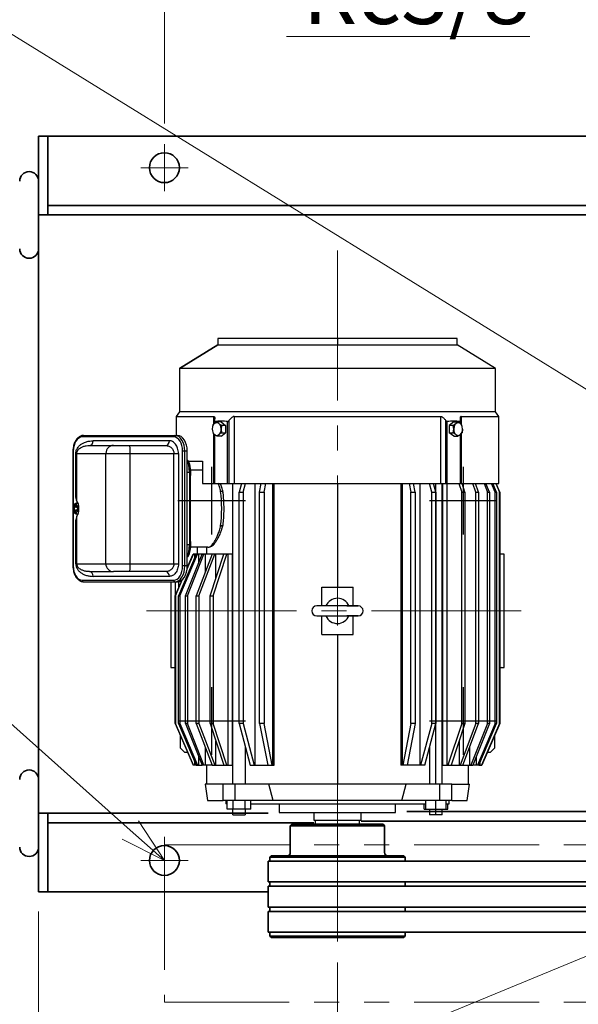
# Model space of a CAD drawing. Units: millimetres. Extents: x 250 to 4459, y 91 to 2870.
# Drawn here: x 881 to 1236, y 1871 to 2496 of the extents above; entities that cross this region are included whole.
import ezdxf

# ---------------------------------------------------------------- set-up
doc = ezdxf.new("R2010")
doc.units = ezdxf.units.MM
doc.header["$LTSCALE"] = 10
doc.linetypes.add('CENTER2', pattern=[28.575, 19.05, -3.175, 3.175, -3.175])
doc.linetypes.add('PHANTOM2', pattern=[31.75, 15.875, -3.175, 3.175, -3.175, 3.175, -3.175])
for name, color, linetype, lineweight in [('CENTER1', 7, 'CENTER2', 18), ('DIMENSION', 7, 'Continuous', 18), ('PHANTOM1', 2, 'PHANTOM2', 18), ('PROFILE2', 4, 'Continuous', 35)]:
    doc.layers.add(name, color=color, linetype=linetype, lineweight=lineweight)
doc.layers.add('NoLayerName_001', color=7, linetype='Continuous')
doc.layers.add('NoLayerName_014', color=7, linetype='Continuous')
doc.styles.add('ULVAC', font='extslim2.shx', dxfattribs={"bigfont": 'extfont2.shx'})
doc.dimstyles.new('ULVAC$0', dxfattribs={"dimtxt": 4, "dimasz": 2.9, "dimexe": 1.2, "dimexo": 1.27, "dimgap": 1, "dimtad": 1, "dimzin": 9, "dimdsep": 46, "dimtxsty": 'ULVAC', "dimblk": 'OPEN30', "dimcen": 0, "dimazin": 0, "dimtfac": 0.75, "dimtmove": 0, "dimatfit": 3, "dimldrblk": 'OPEN30', "dimfxl": 1, "dimtolj": 1, "dimlwd": -1, "dimlwe": -1, "dimarcsym": 0})

# ---------------------------------------------------------------- blocks, each defined once
blk = doc.blocks.new('_Open30')
at = {"color": 0, "linetype": 'ByBlock', "lineweight": -2}
for p, q in [((-1, 0.268), (0, 0)), ((0, 0), (-1, -0.268)), ((0, 0), (-1, 0))]:
    blk.add_line(p, q, dxfattribs=at)
blk = doc.blocks.new('*D31')
at = {"layer": 'Defpoints', "color": 0, "ltscale": 0.5}
for p in [(1082.96, 1910.12), (1482.96, 1857.06), (1482.96, 1771.9)]:
    blk.add_point(p, dxfattribs=at)
at = {"layer": 'DIMENSION', "color": 0, "ltscale": 0.5}
for p, q in [((1082.96, 1897.42), (1082.96, 1759.9)), ((1482.96, 1844.36), (1482.96, 1759.9)), ((1111.96, 1771.9), (1453.96, 1771.9))]:
    blk.add_line(p, q, dxfattribs=at)
at = {"layer": 'DIMENSION', "color": 0, "ltscale": 0.5, "xscale": 29, "yscale": 29, "zscale": 29, "rotation": 180}
blk.add_blockref('_Open30', (1082.96, 1771.9), dxfattribs=at)
at = {"layer": 'DIMENSION', "color": 0, "ltscale": 0.5, "xscale": 29, "yscale": 29, "zscale": 29}
blk.add_blockref('_Open30', (1482.96, 1771.9), dxfattribs=at)
at = {"layer": 'DIMENSION', "color": 0, "ltscale": 0.5, "insert": (1282.96, 1801.9), "char_height": 40, "attachment_point": 5, "style": 'ULVAC'}
blk.add_mtext('\\A1;400☆', dxfattribs=at)
blk = doc.blocks.new('*D42')
at = {"layer": 'Defpoints', "color": 0, "ltscale": 0.5}
for p in [(1672.96, 2660.01), (972.96, 2417.54), (1672.96, 2414.65)]:
    blk.add_point(p, dxfattribs=at)
at = {"layer": 'DIMENSION', "color": 0, "ltscale": 0.5}
for p, q in [((972.96, 2430.24), (972.96, 2672.01)), ((1672.96, 2427.35), (1672.96, 2672.01)), ((1001.96, 2660.01), (1643.96, 2660.01))]:
    blk.add_line(p, q, dxfattribs=at)
at = {"layer": 'DIMENSION', "color": 0, "ltscale": 0.5, "xscale": 29, "yscale": 29, "zscale": 29, "rotation": 180}
blk.add_blockref('_Open30', (972.96, 2660.01), dxfattribs=at)
at = {"layer": 'DIMENSION', "color": 0, "ltscale": 0.5, "xscale": 29, "yscale": 29, "zscale": 29}
blk.add_blockref('_Open30', (1672.96, 2660.01), dxfattribs=at)
at = {"layer": 'DIMENSION', "color": 0, "ltscale": 0.5, "insert": (1322.96, 2690.01), "char_height": 40, "attachment_point": 5, "style": 'ULVAC'}
blk.add_mtext('\\A1;700(基礎ﾎﾞﾙﾄ穴)', dxfattribs=at)
blk = doc.blocks.new('*S127')
at = {"layer": 'DIMENSION', "ltscale": 0.5}
blk.add_line((822.5, 2096.24), (951.3, 1981.54), dxfattribs=at)
at = {"layer": 'DIMENSION', "linetype": 'Continuous', "ltscale": 0.5}
for p, q in [((972.96, 1962.26), (956.47, 1987.35)), ((951.3, 1981.54), (972.96, 1962.26)), ((946.13, 1975.74), (972.96, 1962.26))]:
    blk.add_line(p, q, dxfattribs=at)
blk = doc.blocks.new('*S128')
at = {"layer": 'DIMENSION', "ltscale": 0.5}
blk.add_line((819.58, 2521.73), (1263.28, 2247.77), dxfattribs=at)
blk = doc.blocks.new('*S129')
at = {"layer": 'DIMENSION', "ltscale": 0.5}
blk.add_line((1205.32, 2485.49), (1050.66, 2485.49), dxfattribs=at)
at = {"layer": 'DIMENSION', "color": 7, "insert": (1205.32, 2600.16), "char_height": 40, "attachment_point": 3, "style": 'ULVAC'}
blk.add_mtext('ドレンバルブ\\PRc3/8', dxfattribs=at)
blk = doc.blocks.new('*S130')
at = {"layer": 'DIMENSION', "ltscale": 0.5}
blk.add_line((828.05, 1731.21), (1436.73, 1982.2), dxfattribs=at)
blk = doc.blocks.new('*D24')
at = {"layer": 'Defpoints', "color": 0, "ltscale": 0.5}
for p in [(892.96, 1942.54), (1752.96, 1942.54), (1752.96, 1685.52)]:
    blk.add_point(p, dxfattribs=at)
at = {"layer": 'DIMENSION', "color": 0, "ltscale": 0.5}
for p, q in [((892.96, 1929.84), (892.96, 1673.52)), ((1752.96, 1929.84), (1752.96, 1673.52)), ((921.96, 1685.52), (1723.96, 1685.52))]:
    blk.add_line(p, q, dxfattribs=at)
at = {"layer": 'DIMENSION', "color": 0, "ltscale": 0.5, "xscale": 29, "yscale": 29, "zscale": 29, "rotation": 180}
blk.add_blockref('_Open30', (892.96, 1685.52), dxfattribs=at)
at = {"layer": 'DIMENSION', "color": 0, "ltscale": 0.5, "xscale": 29, "yscale": 29, "zscale": 29}
blk.add_blockref('_Open30', (1752.96, 1685.52), dxfattribs=at)
at = {"layer": 'DIMENSION', "color": 0, "ltscale": 0.5, "insert": (1322.96, 1715.52), "char_height": 40, "attachment_point": 5, "style": 'ULVAC'}
blk.add_mtext('\\A1;(860)', dxfattribs=at)

msp = doc.modelspace()

# ---------------------------------------------------------------- linework, layer by layer
at = {"layer": 'CENTER1', "ltscale": 0.5}
for p, q in [((972.96, 2417.258), (972.96, 2387.258)), ((957.96, 2402.258), (987.96, 2402.258)), ((1082.96, 2349.675), (1082.96, 1920.839)), ((961.669, 2120.759), (1204.251, 2120.759)), ((1082.96, 1987.824), (1082.96, 1911.118)), ((1082.96, 1910.893), (1082.96, 1987.749)), ((972.96, 1977.258), (972.96, 1947.258)), ((957.96, 1962.258), (987.96, 1962.258))]:
    msp.add_line(p, q, dxfattribs=at)
at = {"layer": 'NoLayerName_001', "color": 6, "ltscale": 0.5}
for p, q in [((982.46, 2274.759), (1006.96, 2289.759)), ((1006.958, 2289.758), (982.46, 2274.759)), ((1006.96, 2293.759), (1006.96, 2289.759)), ((1158.96, 2293.759), (1006.96, 2293.759)), ((1006.96, 2289.759), (1158.96, 2289.759)), ((1082.96, 2293.759), (1082.96, 2289.759)), ((1158.96, 2289.759), (1158.96, 2293.759)), ((1183.46, 2274.759), (1158.96, 2289.759)), ((982.46, 2274.759), (982.46, 2247.259)), ((1183.46, 2274.759), (982.46, 2274.759)), ((1183.46, 2247.259), (1183.46, 2274.759)), ((982.46, 2247.259), (980.46, 2244.259)), ((1183.46, 2247.259), (982.46, 2247.259)), ((1185.46, 2244.259), (1183.46, 2247.259)), ((980.46, 2244.259), (1004.284, 2244.259)), ((980.46, 2244.259), (980.46, 2232.209)), ((1004.284, 2239.187), (1004.284, 2244.259)), ((1004.696, 2241.408), (1004.696, 2239.596)), ((1004.982, 2243.169), (1004.767, 2241.845)), ((1004.989, 2239.838), (1004.989, 2241.02)), ((1009.067, 2240.879), (1006.493, 2240.879)), ((1009.067, 2240.879), (1011.896, 2238.571)), ((1013.146, 2201.759), (1013.146, 2241.02)), ((1014.224, 2201.759), (1014.224, 2241.845)), ((1017.261, 2244.259), (1017.261, 2201.759)), ((1017.261, 2244.259), (1148.659, 2244.259)), ((1148.659, 2201.759), (1148.659, 2244.259)), ((1151.696, 2241.845), (1151.696, 2201.759)), ((1152.774, 2201.759), (1152.774, 2241.02)), ((1156.853, 2240.879), (1154.024, 2238.571)), ((1156.853, 2240.879), (1159.427, 2240.879)), ((1160.931, 2241.02), (1160.931, 2239.838)), ((1161.224, 2241.406), (1161.153, 2241.845)), ((1161.224, 2239.596), (1161.224, 2241.411)), ((1161.636, 2244.259), (1185.46, 2244.259)), ((1161.636, 2244.259), (1161.636, 2239.187)), ((1185.46, 2201.759), (1185.46, 2244.259)), ((1004.284, 2201.759), (1004.284, 2233.331)), ((1004.696, 2232.922), (1004.696, 2201.759)), ((1004.989, 2201.759), (1004.989, 2232.68)), ((1009.322, 2238.571), (1009.067, 2236.259)), ((1009.067, 2236.259), (1009.322, 2233.947)), ((1009.067, 2231.639), (1011.896, 2233.947)), ((1011.896, 2238.571), (1009.322, 2238.571)), ((1009.322, 2233.947), (1011.896, 2233.947)), ((1011.896, 2238.571), (1011.896, 2233.947)), ((1154.024, 2238.571), (1154.024, 2233.947)), ((1156.598, 2238.571), (1154.024, 2238.571)), ((1156.853, 2231.639), (1154.024, 2233.947)), ((1154.024, 2233.947), (1156.598, 2233.947)), ((1156.853, 2236.259), (1156.598, 2238.571)), ((1156.598, 2233.947), (1156.853, 2236.259)), ((1160.931, 2232.68), (1160.931, 2201.759)), ((1161.224, 2201.759), (1161.224, 2232.922)), ((1161.636, 2233.331), (1161.636, 2201.759)), ((1162.51, 2236.259), (1162.255, 2233.947)), ((978.87, 2231.209), (920.721, 2231.209)), ((921.498, 2232.209), (981.202, 2232.209)), ((976.101, 2228.809), (927.658, 2228.809)), ((1009.067, 2231.639), (1006.493, 2231.639)), ((1156.853, 2231.639), (1159.427, 2231.639)), ((915.057, 2222.209), (914.834, 2222.209)), ((914.834, 2222.209), (914.834, 2186.455)), ((915.057, 2222.209), (915.057, 2187.3)), ((916.684, 2193.177), (916.684, 2220.809)), ((916.684, 2220.809), (981.876, 2220.809)), ((917.298, 2190.552), (917.298, 2220.809)), ((925.28, 2225.809), (973.769, 2225.809)), ((935.741, 2150.709), (935.741, 2220.809)), ((951.246, 2150.709), (951.246, 2220.809)), ((979.019, 2150.709), (979.019, 2220.809)), ((981.876, 2220.809), (981.876, 2150.709)), ((984.534, 2149.309), (984.534, 2222.209)), ((987.495, 2222.209), (984.534, 2222.209)), ((985.941, 2149.309), (985.941, 2222.209)), ((987.495, 2149.309), (987.495, 2222.209)), ((988.214, 2215.759), (997.183, 2215.759)), ((997.183, 2215.759), (997.183, 2201.759)), ((989.568, 2208.759), (987.495, 2208.759)), ((988.827, 2208.759), (988.827, 2162.759)), ((989.568, 2162.759), (989.568, 2208.759)), ((989.568, 2208.74), (989.846, 2208.74)), ((989.723, 2210.359), (997.183, 2210.359)), ((997.183, 2201.759), (1185.46, 2201.759)), ((1016.381, 2010.759), (1016.381, 2201.759)), ((1021.907, 2201.759), (1020.453, 2196.259)), ((1023.057, 2196.259), (1024.511, 2201.759)), ((1030.572, 2022.759), (1030.572, 2201.759)), ((1033.488, 2196.259), (1034.553, 2201.759)), ((1036.304, 2196.259), (1037.369, 2201.759)), ((1041.86, 2022.759), (1041.86, 2201.759)), ((1042.721, 2022.759), (1042.721, 2201.759)), ((1082.96, 2201.759), (1082.96, 2135.759)), ((1123.199, 2201.759), (1123.199, 2022.759)), ((1124.06, 2201.759), (1124.06, 2022.759)), ((1128.551, 2201.759), (1129.616, 2196.259)), ((1132.432, 2196.259), (1131.367, 2201.759)), ((1135.348, 2201.759), (1135.348, 2022.759)), ((1142.863, 2196.259), (1141.409, 2201.759)), ((1145.467, 2196.259), (1144.013, 2201.759)), ((1145.539, 2010.759), (1145.539, 2201.759)), ((1149.539, 2010.759), (1149.539, 2201.759)), ((1149.632, 2201.759), (1149.632, 2022.759)), ((1152.503, 2201.759), (1152.503, 2022.759)), ((1160.156, 2201.759), (1161.972, 2196.259)), ((1163.969, 2196.259), (1162.153, 2201.759)), ((1171.024, 2196.259), (1168.945, 2201.759)), ((1172.693, 2196.259), (1170.614, 2201.759)), ((1176.184, 2201.759), (1178.382, 2196.259)), ((1179.534, 2196.259), (1177.336, 2201.759)), ((1183.233, 2196.259), (1180.897, 2201.759)), ((1184.003, 2196.259), (1181.667, 2201.759)), ((1183.583, 2201.759), (1185.96, 2196.259)), ((1186.16, 2196.259), (1183.783, 2201.759)), ((1186.16, 2196.259), (1183.783, 2201.759)), ((1020.453, 2049.259), (1020.453, 2196.259)), ((1020.453, 2196.259), (1023.057, 2196.259)), ((1023.057, 2196.259), (1023.057, 2049.259)), ((1033.488, 2049.259), (1033.488, 2196.259)), ((1033.488, 2196.259), (1036.304, 2196.259)), ((1036.304, 2196.259), (1036.304, 2049.259)), ((1129.616, 2049.259), (1129.616, 2196.259)), ((1129.616, 2196.259), (1132.432, 2196.259)), ((1132.432, 2196.259), (1132.432, 2049.259)), ((1142.863, 2196.259), (1145.467, 2196.259)), ((1142.863, 2049.259), (1142.863, 2196.259)), ((1145.467, 2196.259), (1145.467, 2049.259)), ((1161.972, 2196.259), (1163.969, 2196.259)), ((1161.972, 2049.259), (1161.972, 2196.259)), ((1163.969, 2196.259), (1163.969, 2049.259)), ((1171.024, 2196.259), (1172.693, 2196.259)), ((1171.024, 2049.259), (1171.024, 2196.259)), ((1172.693, 2196.259), (1172.693, 2049.259)), ((1178.382, 2049.259), (1178.382, 2196.259)), ((1178.382, 2196.259), (1179.534, 2196.259)), ((1179.534, 2196.259), (1179.534, 2049.259)), ((1183.233, 2049.259), (1183.233, 2196.259)), ((1183.233, 2196.259), (1184.003, 2196.259)), ((1184.003, 2196.259), (1184.003, 2049.259)), ((1185.96, 2049.259), (1185.96, 2196.259)), ((1185.96, 2196.259), (1186.16, 2196.259)), ((1186.16, 2196.259), (1186.16, 2049.259)), ((1186.16, 2049.259), (1186.16, 2196.259)), ((916.646, 2188.045), (916.646, 2189.014)), ((916.698, 2193.177), (916.684, 2193.177)), ((917.936, 2189.243), (917.273, 2189.195)), ((914.884, 2185.759), (914.782, 2185.759)), ((914.834, 2185.142), (914.834, 2149.309)), ((915.057, 2184.252), (915.057, 2149.309)), ((915.639, 2186.259), (915.066, 2186.259)), ((915.639, 2185.259), (915.066, 2185.259)), ((915.639, 2186.259), (915.639, 2185.259)), ((916.109, 2188.045), (915.953, 2187.502)), ((916.582, 2187.502), (915.953, 2187.502)), ((915.953, 2184.016), (916.109, 2183.474)), ((916.582, 2184.016), (915.953, 2184.016)), ((916.109, 2188.045), (916.646, 2188.045)), ((916.109, 2183.474), (916.646, 2183.474)), ((916.646, 2182.504), (916.646, 2183.474)), ((916.71, 2187.502), (916.738, 2188.045)), ((916.738, 2183.474), (916.71, 2184.016)), ((918.391, 2185.759), (918.034, 2185.759)), ((916.684, 2178.341), (916.698, 2178.341)), ((916.684, 2150.709), (916.684, 2178.341)), ((917.273, 2182.323), (917.936, 2182.275)), ((917.298, 2150.709), (917.298, 2180.966)), ((989.568, 2162.759), (987.495, 2162.759)), ((1000.663, 2161.159), (989.723, 2161.159)), ((994.097, 2156.759), (994.097, 2161.159)), ((999.76, 2161.159), (999.76, 2156.759)), ((993.172, 2156.759), (981.917, 2130.259)), ((982.687, 2130.259), (993.942, 2156.759)), ((986.386, 2130.259), (996.978, 2156.759)), ((987.383, 2147.435), (991.413, 2156.759)), ((987.444, 2148.037), (991.213, 2156.759)), ((987.537, 2130.259), (998.129, 2156.759)), ((993.172, 2156.759), (991.213, 2156.759)), ((992.355, 2154.836), (992.355, 2156.759)), ((1003.242, 2156.759), (993.172, 2156.759)), ((1003.242, 2156.759), (993.227, 2130.259)), ((994.763, 2151.218), (994.763, 2156.759)), ((994.896, 2130.259), (1004.911, 2156.759)), ((999, 2145.535), (999, 2156.759)), ((1001.951, 2130.259), (1010.701, 2156.759)), ((1016.288, 2156.759), (1003.242, 2156.759)), ((1003.948, 2130.259), (1012.697, 2156.759)), ((1005.641, 2141.434), (1005.641, 2156.759)), ((1013.417, 2022.759), (1013.417, 2156.759)), ((1016.288, 2022.759), (1016.288, 2156.759)), ((1186.96, 2156.759), (1186.16, 2156.84)), ((1188.96, 2156.759), (1186.16, 2156.759)), ((1188.96, 2084.759), (1188.96, 2156.759)), ((915.057, 2149.309), (914.834, 2149.309)), ((916.684, 2150.709), (981.876, 2150.709)), ((925.327, 2145.709), (940.497, 2145.709)), ((973.769, 2145.709), (940.496, 2145.709)), ((987.495, 2149.309), (984.534, 2149.309)), ((920.721, 2140.309), (978.87, 2140.309)), ((921.498, 2139.309), (981.202, 2139.309)), ((976.101, 2142.709), (927.658, 2142.709)), ((976.96, 2139.309), (976.96, 2084.759)), ((979.76, 2130.259), (984.19, 2140.508)), ((979.96, 2130.259), (984.522, 2140.814)), ((980.064, 2130.963), (980.064, 2139.309)), ((981.917, 2139.374), (981.917, 2135.25)), ((1072.96, 2135.759), (1092.96, 2135.759)), ((1072.96, 2123.909), (1072.96, 2135.759)), ((1092.96, 2123.909), (1092.96, 2135.759)), ((979.76, 2049.259), (979.76, 2130.259)), ((979.76, 2130.259), (979.96, 2130.259)), ((979.96, 2130.259), (979.96, 2049.259)), ((981.917, 2130.259), (982.687, 2130.259)), ((981.917, 2049.259), (981.917, 2130.259)), ((982.687, 2130.259), (982.687, 2049.259)), ((986.386, 2049.259), (986.386, 2130.259)), ((986.386, 2130.259), (987.537, 2130.259)), ((987.537, 2130.259), (987.537, 2049.259)), ((993.227, 2130.259), (994.896, 2130.259)), ((993.227, 2049.259), (993.227, 2130.259)), ((994.896, 2130.259), (994.896, 2049.259)), ((1001.951, 2130.259), (1003.948, 2130.259)), ((1001.951, 2049.259), (1001.951, 2130.259)), ((1003.948, 2130.259), (1003.948, 2049.259)), ((1082.96, 2123.909), (1069.81, 2123.909)), ((1069.81, 2117.609), (1082.96, 2117.609)), ((1072.96, 2105.759), (1072.96, 2117.609)), ((1092.96, 2105.759), (1092.96, 2117.609)), ((1072.96, 2105.759), (1092.96, 2105.759)), ((1082.96, 2105.759), (1082.96, 2010.759)), ((976.96, 2084.759), (979.76, 2084.759)), ((978.96, 2084.759), (979.76, 2084.678)), ((1186.96, 2084.759), (1186.159, 2084.678)), ((1186.16, 2084.759), (1188.96, 2084.759)), ((979.76, 2049.259), (991.213, 2022.759)), ((979.96, 2049.259), (979.76, 2049.259)), ((991.413, 2022.759), (979.96, 2049.259)), ((982.687, 2049.259), (981.917, 2049.259)), ((981.917, 2049.259), (993.172, 2022.759)), ((982.687, 2049.259), (993.942, 2022.759)), ((987.537, 2049.259), (986.386, 2049.259)), ((986.386, 2049.259), (996.978, 2022.759)), ((998.129, 2022.759), (987.537, 2049.259)), ((994.896, 2049.259), (993.227, 2049.259)), ((993.227, 2049.259), (1003.242, 2022.759)), ((994.896, 2049.259), (1004.911, 2022.759)), ((1001.951, 2049.259), (1010.701, 2022.759)), ((1003.948, 2049.259), (1001.951, 2049.259)), ((1012.697, 2022.759), (1003.948, 2049.259)), ((1020.453, 2049.259), (1027.458, 2022.759)), ((1023.057, 2049.259), (1020.453, 2049.259)), ((1023.057, 2049.259), (1030.062, 2022.759)), ((1036.304, 2049.259), (1033.488, 2049.259)), ((1033.488, 2049.259), (1038.622, 2022.759)), ((1041.438, 2022.759), (1036.304, 2049.259)), ((1129.616, 2049.259), (1124.482, 2022.759)), ((1132.432, 2049.259), (1127.298, 2022.759)), ((1132.432, 2049.259), (1129.616, 2049.259)), ((1142.863, 2049.259), (1135.858, 2022.759)), ((1138.462, 2022.759), (1145.467, 2049.259)), ((1145.467, 2049.259), (1142.863, 2049.259)), ((1161.972, 2049.259), (1153.222, 2022.759)), ((1163.969, 2049.259), (1155.219, 2022.759)), ((1171.024, 2049.259), (1161.009, 2022.759)), ((1163.969, 2049.259), (1161.972, 2049.259)), ((1162.678, 2022.759), (1172.693, 2049.259)), ((1178.382, 2049.259), (1167.791, 2022.759)), ((1179.534, 2049.259), (1168.942, 2022.759)), ((1172.693, 2049.259), (1171.024, 2049.259)), ((1183.233, 2049.259), (1171.978, 2022.759)), ((1172.748, 2022.759), (1184.003, 2049.259)), ((1185.96, 2049.259), (1174.506, 2022.759)), ((1186.16, 2049.259), (1174.707, 2022.759)), ((1186.16, 2049.259), (1174.707, 2022.759)), ((1179.534, 2049.259), (1178.382, 2049.259)), ((1184.003, 2049.259), (1183.233, 2049.259)), ((1186.16, 2049.259), (1185.96, 2049.259)), ((982.96, 2041.855), (982.96, 2033.759)), ((1182.96, 2033.759), (1182.96, 2041.855)), ((985.96, 2030.759), (982.96, 2033.759)), ((999, 2022.759), (999, 2033.983)), ((1005.641, 2022.759), (1005.641, 2038.084)), ((1024.381, 2034.398), (1024.381, 2010.759)), ((1141.539, 2034.398), (1141.539, 2010.759)), ((1160.279, 2038.084), (1160.279, 2022.759)), ((1166.92, 2033.983), (1166.92, 2022.759)), ((1182.96, 2033.759), (1179.96, 2030.759)), ((987.756, 2030.759), (985.96, 2030.759)), ((994.763, 2022.759), (994.763, 2028.301)), ((1171.157, 2028.301), (1171.157, 2022.759)), ((1179.96, 2030.759), (1178.164, 2030.759)), ((993.172, 2022.759), (991.213, 2022.759)), ((992.355, 2022.759), (992.355, 2024.682)), ((993.172, 2022.759), (996.977, 2022.759)), ((1003.242, 2022.759), (996.978, 2022.759)), ((999.76, 2022.759), (999.76, 2010.759)), ((1003.242, 2022.759), (1016.288, 2022.759)), ((1027.458, 2022.759), (1042.721, 2022.759)), ((1138.462, 2022.759), (1123.199, 2022.759)), ((1149.632, 2022.759), (1168.942, 2022.759)), ((1166.16, 2010.759), (1166.16, 2022.759)), ((1172.748, 2022.759), (1168.942, 2022.759)), ((1172.748, 2022.759), (1174.707, 2022.759)), ((1173.565, 2024.682), (1173.565, 2022.759)), ((998.96, 2010.759), (1000.46, 2000.259)), ((1010.296, 2010.759), (998.96, 2010.759)), ((1010.298, 2000.259), (1010.298, 2010.759)), ((1155.624, 2010.759), (1010.298, 2010.759)), ((1017.95, 2000.259), (1017.95, 2010.759)), ((1042.089, 2000.259), (1039.328, 2010.759)), ((1123.84, 2000.259), (1126.6, 2010.759)), ((1147.971, 2000.259), (1147.971, 2010.759)), ((1155.622, 2010.759), (1166.96, 2010.759)), ((1155.624, 2000.259), (1155.624, 2010.759)), ((1165.46, 2000.259), (1166.96, 2010.759)), ((1000.46, 2000.259), (1010.296, 2000.259)), ((1155.624, 2000.259), (1010.298, 2000.259)), ((1011.96, 2000.259), (1011.96, 1998.259)), ((1012.881, 1998.259), (1011.96, 1998.259)), ((1012.881, 1994.759), (1012.881, 2000.259)), ((1016.634, 1994.759), (1016.634, 2000.259)), ((1024.128, 2000.259), (1024.128, 1994.759)), ((1027.881, 1994.759), (1027.881, 2000.259)), ((1027.881, 1998.259), (1139.039, 1998.259)), ((1045.96, 1998.259), (1045.96, 1992.759)), ((1119.96, 1992.759), (1119.96, 1998.259)), ((1138.039, 1994.759), (1138.039, 1998.259)), ((1139.039, 1994.759), (1139.039, 2000.259)), ((1145.539, 1991.259), (1145.539, 2000.259)), ((1152.039, 1994.759), (1152.039, 2000.259)), ((1152.039, 1998.259), (1153.96, 1998.259)), ((1153.039, 1994.759), (1153.039, 1998.259)), ((1153.96, 1998.259), (1153.96, 2000.259)), ((1155.622, 2000.259), (1165.46, 2000.259)), ((1027.881, 1994.759), (1012.881, 1994.759)), ((1016.381, 1991.259), (1016.381, 1994.759)), ((1016.381, 1991.259), (1024.381, 1991.259)), ((1024.381, 1994.759), (1024.381, 1991.259)), ((1045.96, 1992.759), (1119.96, 1992.759)), ((1067.96, 1992.759), (1067.96, 1987.759)), ((1097.96, 1987.759), (1097.96, 1992.759)), ((1138.039, 1994.759), (1153.039, 1994.759)), ((1141.539, 1994.759), (1141.539, 1991.259)), ((1149.539, 1991.259), (1141.539, 1991.259)), ((1149.539, 1991.259), (1149.539, 1994.759)), ((1067.96, 1987.759), (1097.96, 1987.759)), ((1068.96, 1987.759), (1068.96, 1987.746)), ((1068.96, 1985.258), (1068.96, 1987.759)), ((1096.96, 1985.258), (1096.96, 1987.759))]:
    msp.add_line(p, q, dxfattribs=at)
for centre, radius, start, end in [((1008.259, 2195.809), 2, 7.306259, 13.954563), ((1008.259, 2175.709), 2, 346.181362, 352.672403), ((1082.96, 2120.759), 8, 22.034224, 156.811962), ((1069.81, 2120.759), 3.15, 90, 270), ((1096.11, 2120.759), 3.15, 270, 90), ((1082.96, 2120.759), 8, 203.188038, 337.965776)]:
    msp.add_arc(centre, radius, start, end, dxfattribs=at)
for centre, major_axis, ratio, start_param, end_param in [((1006.239, 2236.259), (0, 4), 0.7071068, 4.712389, 7.8539816), ((1159.681, 2236.259), (0, 4), 0.7071068, 4.712389, 7.8539816), ((1006.239, 2236.259), (0, 4), 0.7071068, 1.5707963, 4.712389), ((1159.681, 2236.259), (0, 4), 0.7071068, 1.5707963, 4.712389), ((920.721, 2222.209), (0, 9), 0.6293204, 0, 1.5707963), ((921.498, 2231.209), (0, 1), 0.777146, 0, 1.5707963), ((925.327, 2228.809), (0, 3), 0.777146, 3.1415927, 4.712389), ((973.769, 2228.809), (0, 3), 0.777146, 3.1415927, 4.712389), ((979.647, 2231.209), (0, 1), 0.777146, 0, 1.5707963), ((978.87, 2222.209), (0, 9), 0.6293204, 4.712389, 6.2831853), ((979.647, 2222.209), (0, 10), 0.6293204, 4.712389, 6.2831853), ((981.202, 2222.209), (0, 10), 0.6293204, 4.712389, 6.2831853), ((940.496, 2220.809), (0, 5), 0.9510395, 0, 1.5707963), ((950.833, 2220.809), (0, 5), 0.0826212, 4.712389, 6.2831853), ((986.756, 2208.759), (0, 8), 0.258819, 4.712389, 5.9183527), ((989.069, 2208.74), (0, 3), 0.258819, 4.712389, 5.7729144), ((989.069, 2208.74), (0, 3), 0.258819, 3.8386145, 4.712389), ((1008.259, 2195.809), (1.941, 0.482), 0.3982854, 0, 1.2321374), ((1003.02, 2185.759), (0, 24.6), 0.258819, 4.2515668, 5.1732144), ((1008.259, 2195.809), (1.984, 0.254), 0.4287714, 6.2829206, 7.5634092), ((1008.259, 2195.809), (1.941, 0.482), 0.3982854, 6.2596303, 6.2831853), ((916.96, 2185.755), (0, 3.297), 0.6293204, 6.1309393, 6.4354313), ((917.372, 2185.759), (0, 3.439), 0.6293204, 5.9765326, 6.3326208), ((916.459, 2185.759), (0, 2.503), 0.6293204, 0.2011062, 1.5707963), ((916.459, 2185.759), (0, 2.503), 0.6293204, 1.5707963, 2.9404865), ((921.856, 2185.759), (0, 8.752), 0.777146, 1.5136332, 1.6279601), ((915.408, 2188.225), (0, 2), 0.6293204, 3.3257266, 4.3425367), ((915.408, 2183.293), (0, 2), 0.6293204, 5.0822412, 6.0990514), ((922.863, 2185.759), (0, 8.986), 0.777146, 1.2943516, 1.3136396), ((922.863, 2185.759), (0, 8.986), 0.777146, 1.8279532, 1.8472411), ((916.96, 2185.763), (0, 3.297), 0.6293204, 2.9893467, 3.2938386), ((923.492, 2185.759), (0, 8.986), 0.777146, 1.2943516, 1.3136394), ((923.492, 2185.759), (0, 8.986), 0.777146, 1.8279532, 1.8472411), ((916.459, 2185.759), (0, 2.503), 0.6293204, 4.712389, 6.0820791), ((916.459, 2185.759), (0, 2.503), 0.6293204, 3.3426988, 4.712389), ((917.372, 2185.759), (0, 3.439), 0.6293204, 3.0952795, 3.4542855), ((924.499, 2185.759), (0, 8.752), 0.777146, 1.5136326, 1.6279589), ((989.069, 2162.778), (0, 3), 0.258819, 3.6479604, 5.5861635), ((986.756, 2162.759), (0, 8), 0.258819, 3.5064253, 4.712389), ((920.721, 2149.309), (0, 9), 0.6293204, 1.5707963, 3.1415927), ((925.327, 2142.709), (0, 3), 0.777146, 4.712389, 6.2831853), ((940.496, 2150.709), (0, 5), 0.9510395, 1.5707963, 3.141654), ((950.833, 2150.709), (0, 5), 0.0826212, 3.1415927, 4.712389), ((973.769, 2142.709), (0, 3), 0.777146, 4.712389, 6.2831853), ((978.87, 2149.309), (0, 9), 0.6293204, 3.1415927, 4.712389), ((979.647, 2149.309), (0, 10), 0.6293204, 3.1415927, 4.712389), ((981.202, 2149.309), (0, 10), 0.6293204, 3.1415927, 4.712389), ((921.498, 2140.309), (0, 1), 0.777146, 1.5707963, 3.1415927), ((979.647, 2140.309), (0, 1), 0.777146, 1.5707963, 3.1415927)]:
    msp.add_ellipse(centre, major_axis=major_axis, ratio=ratio, start_param=start_param, end_param=end_param, dxfattribs=at)
for points, knots in [([(1003.665, 2238.571), (1004.052, 2238.956), (1004.856, 2239.891), (1005.937, 2240.494), (1006.493, 2240.879)], [0, 0, 0, 0, 1.6365356, 3.6649835, 3.6649835, 3.6649835, 3.6649835]), ([(1004.284, 2244.259), (1004.394, 2244.23), (1004.625, 2244.218), (1004.916, 2243.86), (1004.979, 2243.486), (1004.981, 2243.22), (1004.982, 2243.169)], [0, 0, 0, 0, 0.3418041, 0.6461782, 1.2910634, 1.4445629, 1.4445629, 1.4445629, 1.4445629]), ([(1004.696, 2241.397), (1004.697, 2241.428), (1004.699, 2241.58), (1004.745, 2241.727), (1004.767, 2241.845)], [0, 0, 0, 0, 0.09376048, 0.4546614, 0.4546614, 0.4546614, 0.4546614]), ([(1004.989, 2241.02), (1004.957, 2241.022), (1004.895, 2241.015), (1004.81, 2241.055), (1004.748, 2241.127), (1004.702, 2241.244), (1004.703, 2241.339), (1004.696, 2241.397)], [0, 0, 0, 0, 0.09557201, 0.18152407, 0.27049335, 0.37375159, 0.55090996, 0.55090996, 0.55090996, 0.55090996]), ([(1013.146, 2241.02), (1011.786, 2241.1), (1009.067, 2241.418), (1006.348, 2241.1), (1004.989, 2241.02)], [0, 0, 0, 0, 4.0854587, 8.1709155, 8.1709155, 8.1709155, 8.1709155]), ([(1006.493, 2240.879), (1006.88, 2240.494), (1007.685, 2239.559), (1008.766, 2238.956), (1009.322, 2238.571)], [0, 0, 0, 0, 1.6365286, 3.6649835, 3.6649835, 3.6649835, 3.6649835]), ([(1013.146, 2241.02), (1013.201, 2241.026), (1013.321, 2241.024), (1013.54, 2241.133), (1013.874, 2241.378), (1014.075, 2241.672), (1014.224, 2241.845)], [0, 0, 0, 0, 0.1674748, 0.3517273, 0.7182132, 1.4036794, 1.4036794, 1.4036794, 1.4036794]), ([(1017.261, 2244.259), (1017.149, 2244.244), (1016.904, 2244.231), (1016.385, 2244.022), (1015.711, 2243.566), (1014.927, 2242.802), (1014.476, 2242.167), (1014.224, 2241.845)], [0, 0, 0, 0, 0.3392271, 0.7273968, 1.6581466, 2.7670767, 3.9911114, 3.9911114, 3.9911114, 3.9911114]), ([(1148.659, 2244.259), (1148.821, 2244.23), (1149.164, 2244.201), (1149.776, 2243.875), (1150.709, 2243.166), (1151.277, 2242.338), (1151.696, 2241.845)], [0, 0, 0, 0, 0.4928363, 1.0162727, 2.0489475, 3.9880432, 3.9880432, 3.9880432, 3.9880432]), ([(1152.774, 2241.02), (1152.737, 2241.022), (1152.657, 2241.018), (1152.532, 2241.059), (1152.399, 2241.126), (1152.203, 2241.262), (1151.953, 2241.496), (1151.79, 2241.727), (1151.696, 2241.845)], [0, 0, 0, 0, 0.1106569, 0.2389152, 0.3876987, 0.5574123, 0.953169, 1.4056774, 1.4056774, 1.4056774, 1.4056774]), ([(1160.931, 2241.02), (1159.572, 2241.1), (1156.853, 2241.418), (1154.134, 2241.1), (1152.774, 2241.02)], [0, 0, 0, 0, 4.0854537, 8.1709095, 8.1709095, 8.1709095, 8.1709095]), ([(1156.598, 2238.571), (1157.154, 2238.956), (1158.235, 2239.559), (1159.04, 2240.494), (1159.427, 2240.879)], [0, 0, 0, 0, 2.0284565, 3.6649835, 3.6649835, 3.6649835, 3.6649835]), ([(1159.427, 2240.879), (1159.983, 2240.494), (1161.064, 2239.891), (1161.868, 2238.956), (1162.255, 2238.571)], [0, 0, 0, 0, 2.0284494, 3.6649835, 3.6649835, 3.6649835, 3.6649835]), ([(1160.931, 2241.02), (1160.976, 2241.026), (1161.064, 2241.017), (1161.19, 2241.132), (1161.223, 2241.277), (1161.223, 2241.379), (1161.224, 2241.406)], [0, 0, 0, 0, 0.1352672, 0.24815841, 0.47571567, 0.55641524, 0.55641524, 0.55641524, 0.55641524]), ([(1161.636, 2244.259), (1161.554, 2244.244), (1161.389, 2244.24), (1161.098, 2244.027), (1160.95, 2243.631), (1160.949, 2243.316), (1160.938, 2243.184)], [0, 0, 0, 0, 0.2474263, 0.4817638, 1.0343237, 1.4316503, 1.4316503, 1.4316503, 1.4316503]), ([(1160.938, 2243.184), (1160.945, 2243.059), (1160.954, 2242.605), (1161.088, 2242.167), (1161.153, 2241.845)], [0, 0, 0, 0, 0.37545, 1.3580508, 1.3580508, 1.3580508, 1.3580508]), ([(1006.493, 2231.639), (1005.937, 2232.024), (1004.856, 2232.627), (1004.052, 2233.563), (1003.665, 2233.947)], [0, 0, 0, 0, 2.0284494, 3.6649835, 3.6649835, 3.6649835, 3.6649835]), ([(1009.322, 2233.947), (1008.766, 2233.563), (1007.685, 2232.96), (1006.88, 2232.024), (1006.493, 2231.639)], [0, 0, 0, 0, 2.0284565, 3.6649835, 3.6649835, 3.6649835, 3.6649835]), ([(1159.427, 2231.639), (1159.04, 2232.024), (1158.235, 2232.96), (1157.154, 2233.563), (1156.598, 2233.947)], [0, 0, 0, 0, 1.6365286, 3.6649835, 3.6649835, 3.6649835, 3.6649835]), ([(1162.255, 2233.947), (1161.868, 2233.563), (1161.064, 2232.627), (1159.983, 2232.024), (1159.427, 2231.639)], [0, 0, 0, 0, 1.6365356, 3.6649835, 3.6649835, 3.6649835, 3.6649835]), ([(921.498, 2232.209), (921.31, 2232.197), (920.802, 2232.187), (919.983, 2231.985), (919.078, 2231.578), (918.226, 2230.984), (917.44, 2230.218), (916.734, 2229.29), (916.123, 2228.218), (915.62, 2227.028), (915.233, 2225.743), (914.972, 2224.392), (914.847, 2223.204), (914.841, 2222.473), (914.834, 2222.209)], [0, 0, 0, 0, 0.5653726, 1.5225549, 2.5026597, 3.5295348, 4.6207667, 5.7838345, 7.0166202, 8.3107344, 9.6538243, 11.0333778, 12.4357485, 13.2272346, 13.2272346, 13.2272346, 13.2272346]), ([(916.684, 2220.809), (916.729, 2221.232), (916.754, 2222.067), (917.148, 2223.216), (917.671, 2224.213), (918.485, 2225.311), (919.654, 2226.399), (921.353, 2227.46), (923.302, 2228.231), (925.472, 2228.733), (926.936, 2228.759), (927.658, 2228.809)], [0, 0, 0, 0, 1.277016, 2.4849652, 3.6044916, 4.6475616, 6.5692988, 8.357322, 10.6259251, 12.8272175, 15.0008993, 15.0008993, 15.0008993, 15.0008993]), ([(981.876, 2220.809), (981.834, 2221.367), (981.812, 2222.471), (981.424, 2224.043), (980.855, 2225.455), (980.103, 2226.653), (979.218, 2227.609), (978.233, 2228.291), (977.186, 2228.737), (976.454, 2228.764), (976.101, 2228.809)], [0, 0, 0, 0, 1.6774938, 3.2995838, 4.8245678, 6.231285, 7.518705, 8.7021619, 9.8092706, 10.8760943, 10.8760943, 10.8760943, 10.8760943]), ([(917.298, 2220.809), (917.31, 2220.972), (917.317, 2221.304), (917.479, 2221.964), (917.866, 2222.774), (918.61, 2223.644), (919.73, 2224.496), (921.279, 2225.213), (923.224, 2225.728), (924.615, 2225.752), (925.327, 2225.809)], [0, 0, 0, 0, 0.4915845, 0.989723, 2.0269283, 3.1533959, 4.3914814, 6.2225148, 8.2376108, 10.3785886, 10.3785886, 10.3785886, 10.3785886]), ([(973.769, 2225.809), (974.444, 2225.682), (975.835, 2225.617), (977.295, 2224.621), (978.171, 2223.61), (978.65, 2222.737), (978.967, 2221.793), (978.986, 2221.134), (979.019, 2220.809)], [0, 0, 0, 0, 2.0603095, 4.0774088, 5.0745562, 6.0635442, 7.0469495, 8.0275254, 8.0275254, 8.0275254, 8.0275254]), ([(989.568, 2208.759), (989.565, 2208.973), (989.563, 2209.588), (989.515, 2210.59), (989.412, 2211.742), (989.258, 2212.823), (989.055, 2213.814), (988.8, 2214.701), (988.487, 2215.466), (988.113, 2216.059), (987.767, 2216.402), (987.56, 2216.524), (987.509, 2216.557)], [0, 0, 0, 0, 0.6403909, 1.8458077, 3.009793, 4.1078128, 5.1212565, 6.0406132, 6.8748033, 7.5923304, 8.1310593, 8.3124714, 8.3124714, 8.3124714, 8.3124714]), ([(1008.722, 2196.698), (1008.455, 2197.676), (1008.05, 2199.405), (1007.425, 2201.066), (1007.178, 2201.783)], [0, 0, 0, 0, 3.0407887, 5.3167215, 5.3167215, 5.3167215, 5.3167215]), ([(1010.205, 2196.269), (1009.926, 2197.245), (1009.468, 2199.051), (1008.794, 2200.865), (1008.445, 2201.714), (1008.418, 2201.779)], [0, 0, 0, 0, 3.0454921, 5.5852347, 5.7971951, 5.7971951, 5.7971951, 5.7971951]), ([(1010.242, 2175.454), (1010.284, 2175.801), (1010.413, 2176.825), (1010.579, 2178.551), (1010.73, 2180.643), (1010.828, 2182.775), (1010.874, 2184.93), (1010.868, 2187.091), (1010.809, 2189.24), (1010.7, 2191.362), (1010.538, 2193.438), (1010.373, 2195.039), (1010.257, 2195.945), (1010.228, 2196.179)], [0, 0, 0, 0, 1.0474457, 3.0976324, 5.2000668, 7.3390972, 9.4994116, 11.6653002, 13.8208778, 15.9501083, 18.0376462, 20.0687876, 20.7771953, 20.7771953, 20.7771953, 20.7771953]), ([(917.263, 2189.194), (917.116, 2189.167), (916.757, 2189.127), (916.231, 2188.874), (915.724, 2188.459), (915.307, 2187.902), (914.998, 2187.222), (914.809, 2186.491), (914.799, 2185.99), (914.782, 2185.759)], [0, 0, 0, 0, 0.446499, 1.078451, 1.7170966, 2.3983022, 3.1442564, 3.9471153, 4.6421414, 4.6421414, 4.6421414, 4.6421414]), ([(916.646, 2189.014), (916.589, 2188.965), (916.465, 2188.872), (916.268, 2188.611), (916.207, 2188.367), (916.144, 2188.212)], [0, 0, 0, 0, 0.22497755, 0.46181655, 0.9648266, 0.9648266, 0.9648266, 0.9648266]), ([(917.298, 2190.552), (917.257, 2190.692), (917.157, 2191.038), (916.968, 2191.63), (916.78, 2192.362), (916.734, 2192.901), (916.698, 2193.177)], [0, 0, 0, 0, 0.4381559, 1.0808295, 1.8638068, 2.6992544, 2.6992544, 2.6992544, 2.6992544]), ([(917.275, 2189.014), (917.218, 2188.965), (917.094, 2188.873), (916.954, 2188.679), (916.838, 2188.459), (916.799, 2188.294), (916.774, 2188.212)], [0, 0, 0, 0, 0.22400984, 0.46037764, 0.70862947, 0.96664171, 0.96664171, 0.96664171, 0.96664171]), ([(917.298, 2190.552), (917.343, 2190.406), (917.406, 2190.086), (917.603, 2189.825), (917.688, 2189.68)], [0, 0, 0, 0, 0.45783683, 0.96150915, 0.96150915, 0.96150915, 0.96150915]), ([(917.688, 2189.68), (917.78, 2189.517), (917.989, 2189.221), (918.152, 2188.544), (918.298, 2187.728), (918.38, 2186.742), (918.408, 2185.759), (918.38, 2184.776), (918.298, 2183.79), (918.152, 2182.974), (917.989, 2182.297), (917.78, 2182.001), (917.688, 2181.838)], [0, 0, 0, 0, 0.5602727, 1.0712626, 2.0673413, 3.0526558, 4.0345725, 5.0164891, 6.0018036, 6.9978823, 7.5088721, 8.0691446, 8.0691446, 8.0691446, 8.0691446]), ([(914.782, 2185.759), (914.79, 2185.603), (914.797, 2185.17), (914.939, 2184.471), (915.238, 2183.732), (915.664, 2183.121), (916.177, 2182.678), (916.724, 2182.398), (917.105, 2182.356), (917.27, 2182.323)], [0, 0, 0, 0, 0.4679323, 1.298253, 2.1228106, 2.8427543, 3.5099657, 4.1428838, 4.6490163, 4.6490163, 4.6490163, 4.6490163]), ([(915.953, 2187.502), (915.888, 2187.354), (915.774, 2187.058), (915.544, 2186.689), (915.319, 2186.402), (915.137, 2186.305), (915.066, 2186.259)], [0, 0, 0, 0, 0.4878075, 0.9453228, 1.3058671, 1.5587126, 1.5587126, 1.5587126, 1.5587126]), ([(915.066, 2185.259), (915.137, 2185.213), (915.319, 2185.116), (915.544, 2184.83), (915.774, 2184.46), (915.888, 2184.165), (915.953, 2184.016)], [0, 0, 0, 0, 0.2528452, 0.6133862, 1.0709025, 1.5587135, 1.5587135, 1.5587135, 1.5587135]), ([(916.646, 2182.504), (916.589, 2182.553), (916.464, 2182.645), (916.325, 2182.839), (916.209, 2183.059), (916.17, 2183.224), (916.144, 2183.306)], [0, 0, 0, 0, 0.22401118, 0.46038063, 0.70863412, 0.96664165, 0.96664165, 0.96664165, 0.96664165]), ([(917.709, 2186.259), (917.594, 2186.305), (917.336, 2186.375), (917.023, 2186.663), (916.787, 2187.048), (916.746, 2187.354), (916.71, 2187.502)], [0, 0, 0, 0, 0.3722509, 0.7865803, 1.2396608, 1.6989681, 1.6989681, 1.6989681, 1.6989681]), ([(916.71, 2184.016), (916.746, 2184.165), (916.787, 2184.471), (917.023, 2184.856), (917.336, 2185.143), (917.594, 2185.213), (917.709, 2185.259)], [0, 0, 0, 0, 0.4592957, 0.912375, 1.3267121, 1.6989626, 1.6989626, 1.6989626, 1.6989626]), ([(917.275, 2182.504), (917.218, 2182.553), (917.094, 2182.646), (916.897, 2182.907), (916.836, 2183.151), (916.774, 2183.306)], [0, 0, 0, 0, 0.22497809, 0.4618175, 0.96482661, 0.96482661, 0.96482661, 0.96482661]), ([(917.298, 2180.966), (917.259, 2180.835), (917.171, 2180.525), (916.996, 2179.981), (916.795, 2179.243), (916.744, 2178.666), (916.698, 2178.341)], [0, 0, 0, 0, 0.4105112, 0.9679671, 1.7138731, 2.6990418, 2.6990418, 2.6990418, 2.6990418]), ([(917.688, 2181.838), (917.603, 2181.693), (917.406, 2181.432), (917.343, 2181.112), (917.298, 2180.966)], [0, 0, 0, 0, 0.50367223, 0.96150915, 0.96150915, 0.96150915, 0.96150915]), ([(1000.663, 2161.159), (1000.979, 2161.24), (1001.737, 2161.339), (1002.761, 2162.181), (1003.843, 2163.352), (1004.938, 2164.969), (1006.02, 2166.955), (1007.041, 2169.296), (1007.99, 2171.943), (1008.455, 2173.842), (1008.722, 2174.82)], [0, 0, 0, 0, 0.9777888, 2.238426, 3.8420759, 5.7905093, 8.0616679, 10.6245389, 13.4447729, 16.4856094, 16.4856094, 16.4856094, 16.4856094]), ([(1000.828, 2161.166), (1001.205, 2161.243), (1001.985, 2161.318), (1003.077, 2161.935), (1004.07, 2162.726), (1004.923, 2163.644), (1005.596, 2164.512), (1006.136, 2165.304), (1006.597, 2166.047), (1007.002, 2166.757), (1007.424, 2167.555), (1007.874, 2168.478), (1008.401, 2169.671), (1008.982, 2171.156), (1009.63, 2173.046), (1009.99, 2174.472), (1010.205, 2175.25)], [0, 0, 0, 0, 1.1514846, 2.3166112, 3.6899923, 4.9619292, 6.0610204, 6.9848921, 7.8365473, 8.6838187, 9.4342182, 10.5466755, 11.7626249, 13.3448137, 15.3302364, 17.7519821, 17.7519821, 17.7519821, 17.7519821]), ([(1008.722, 2174.82), (1008.957, 2174.842), (1009.385, 2174.848), (1009.911, 2175.019), (1010.206, 2175.266), (1010.235, 2175.425), (1010.242, 2175.454)], [0, 0, 0, 0, 0.7072427, 1.2676803, 1.6617203, 1.7494266, 1.7494266, 1.7494266, 1.7494266]), ([(1010.201, 2175.231), (1010.189, 2175.202), (1010.159, 2175.107), (1010.016, 2174.98), (1009.783, 2174.876), (1009.478, 2174.813), (1009.116, 2174.789), (1008.858, 2174.813), (1008.722, 2174.82)], [0, 0, 0, 0, 0.0940839, 0.2945256, 0.5463517, 0.8574096, 1.2230148, 1.631568, 1.631568, 1.631568, 1.631568]), ([(987.509, 2154.962), (987.565, 2154.998), (987.765, 2155.117), (988.077, 2155.424), (988.431, 2155.95), (988.749, 2156.67), (989.02, 2157.56), (989.237, 2158.571), (989.399, 2159.662), (989.508, 2160.818), (989.562, 2161.858), (989.565, 2162.51), (989.568, 2162.759)], [0, 0, 0, 0, 0.1993752, 0.6978847, 1.2940642, 2.0938436, 3.0489532, 4.0830063, 5.1904088, 6.3581811, 7.5655044, 8.312972, 8.312972, 8.312972, 8.312972]), ([(914.834, 2149.309), (914.84, 2149.059), (914.846, 2148.341), (914.966, 2147.167), (915.223, 2145.813), (915.608, 2144.524), (916.111, 2143.323), (916.729, 2142.235), (917.452, 2141.283), (918.272, 2140.493), (919.169, 2139.885), (920.121, 2139.485), (920.91, 2139.322), (921.368, 2139.315), (921.498, 2139.309)], [0, 0, 0, 0, 0.7502524, 2.1525687, 3.5336776, 4.8801319, 6.1815612, 7.4305276, 8.6228849, 9.7562405, 10.8318939, 11.8548078, 12.8358733, 13.226589, 13.226589, 13.226589, 13.226589]), ([(916.684, 2150.709), (916.729, 2150.286), (916.754, 2149.451), (917.148, 2148.302), (917.671, 2147.305), (918.485, 2146.207), (919.654, 2145.119), (921.353, 2144.058), (923.302, 2143.288), (925.472, 2142.785), (926.936, 2142.76), (927.658, 2142.709)], [0, 0, 0, 0, 1.2770154, 2.4849629, 3.6044853, 4.6475586, 6.5692957, 8.357322, 10.6259251, 12.8272167, 15.0008991, 15.0008991, 15.0008991, 15.0008991]), ([(925.327, 2145.709), (924.616, 2145.766), (923.224, 2145.79), (921.279, 2146.305), (919.73, 2147.022), (918.61, 2147.874), (917.866, 2148.744), (917.479, 2149.555), (917.317, 2150.215), (917.31, 2150.546), (917.298, 2150.709)], [0, 0, 0, 0, 2.1412792, 4.1563755, 5.9874088, 7.2254943, 8.3519619, 9.3891671, 9.8873056, 10.3788901, 10.3788901, 10.3788901, 10.3788901]), ([(979.019, 2150.709), (978.986, 2150.384), (978.967, 2149.725), (978.65, 2148.781), (978.17, 2147.908), (977.295, 2146.897), (975.835, 2145.901), (974.444, 2145.836), (973.769, 2145.709)], [0, 0, 0, 0, 0.9806204, 1.9639351, 2.9528576, 3.9500045, 5.9671039, 8.0274134, 8.0274134, 8.0274134, 8.0274134]), ([(981.876, 2150.709), (981.834, 2150.152), (981.812, 2149.047), (981.424, 2147.476), (980.855, 2146.063), (980.103, 2144.865), (979.218, 2143.909), (978.233, 2143.227), (977.186, 2142.781), (976.454, 2142.754), (976.101, 2142.709)], [0, 0, 0, 0, 1.6774938, 3.2995841, 4.8245681, 6.2312854, 7.5187056, 8.702162, 9.8092708, 10.8760945, 10.8760945, 10.8760945, 10.8760945]), ([(1096.11, 2123.909), (1096.099, 2123.909), (1095.975, 2123.909), (1095.621, 2123.909), (1094.936, 2123.909), (1093.919, 2123.909), (1092.599, 2123.909), (1091.012, 2123.909), (1089.203, 2123.909), (1087.22, 2123.909), (1085.12, 2123.909), (1083.687, 2123.909), (1082.96, 2123.909)], [0, 0, 0, 0, 0.0337744, 0.3714683, 1.0628804, 2.088872, 3.4210431, 5.0225183, 6.8489678, 8.8498343, 10.9697325, 13.149982, 13.149982, 13.149982, 13.149982]), ([(1088.992, 2123.909), (1089.61, 2123.909), (1090.773, 2123.909), (1092.393, 2123.909), (1093.753, 2123.909), (1094.813, 2123.909), (1095.546, 2123.909), (1095.922, 2123.909), (1096.051, 2123.909)], [0, 0, 0, 0, 1.8538871, 3.4894981, 4.8615579, 5.9320869, 6.671452, 7.0591868, 7.0591868, 7.0591868, 7.0591868]), ([(1082.96, 2117.609), (1083.687, 2117.609), (1085.12, 2117.609), (1087.22, 2117.609), (1089.203, 2117.609), (1091.012, 2117.609), (1092.599, 2117.609), (1093.919, 2117.609), (1094.936, 2117.609), (1095.621, 2117.609), (1095.975, 2117.609), (1096.099, 2117.609), (1096.11, 2117.609)], [0, 0, 0, 0, 2.1802502, 4.3001489, 6.301016, 8.127466, 9.7289417, 11.0611131, 12.087105, 12.7785172, 13.1162112, 13.1499856, 13.1499856, 13.1499856, 13.1499856]), ([(1093.853, 2117.609), (1093.396, 2117.609), (1092.393, 2117.609), (1090.773, 2117.609), (1089.61, 2117.609), (1088.992, 2117.609)], [0, 0, 0, 0, 1.3720603, 3.0076718, 4.8615595, 4.8615595, 4.8615595, 4.8615595]), ([(1096.11, 2117.609), (1096.09, 2117.609), (1095.941, 2117.609), (1095.546, 2117.609), (1094.813, 2117.609), (1094.21, 2117.609), (1093.853, 2117.609)], [0, 0, 0, 0, 0.0591461, 0.4468811, 1.1862464, 2.2567758, 2.2567758, 2.2567758, 2.2567758])]:
    msp.add_open_spline(points, degree=3, knots=knots, dxfattribs=at)
at = {"layer": 'NoLayerName_014', "color": 7, "ltscale": 0.5}
for p, q in [((1002.959, 2212.259), (1002.959, 2169.259)), ((1162.959, 2212.259), (1162.959, 2169.259)), ((1024.459, 2190.759), (981.459, 2190.759)), ((1184.459, 2190.759), (1141.459, 2190.759)), ((1002.959, 2072.259), (1002.959, 2029.259)), ((1162.959, 2072.259), (1162.959, 2029.259)), ((1024.459, 2050.759), (981.459, 2050.759)), ((1184.459, 2050.759), (1141.459, 2050.759))]:
    msp.add_line(p, q, dxfattribs=at)
at = {"layer": 'PHANTOM1', "ltscale": 0.5}
for p, q in [((972.96, 1972.258), (972.96, 1872.258)), ((972.96, 1972.258), (1657.959, 1972.258)), ((972.96, 1872.258), (1657.959, 1872.258))]:
    msp.add_line(p, q, dxfattribs=at)
at = {"layer": 'PROFILE2', "ltscale": 0.5}
for p, q in [((892.96, 2422.258), (1319.29, 2422.258)), ((892.96, 2422.258), (892.96, 1942.258)), ((898.96, 2422.258), (898.96, 2372.258)), ((898.96, 2378.258), (1285.066, 2378.258)), ((892.96, 2372.258), (1280.959, 2372.258)), ((892.96, 1992.258), (1038.91, 1992.258)), ((898.96, 1992.258), (898.96, 1942.258)), ((1127.143, 1993.257), (1402.959, 1993.257)), ((898.96, 1986.258), (1067.96, 1986.258)), ((1053.96, 1985.258), (1052.96, 1984.258)), ((1112.96, 1984.258), (1052.96, 1984.258)), ((1052.96, 1984.258), (1052.96, 1967.258)), ((1082.96, 1985.258), (1053.96, 1985.258)), ((1097.96, 1985.258), (1067.96, 1985.258)), ((1111.96, 1985.258), (1082.96, 1985.258)), ((1097.96, 1987.257), (1450.96, 1987.257)), ((1112.959, 1984.257), (1111.959, 1985.257)), ((1112.96, 1967.258), (1112.96, 1984.258)), ((1040.96, 1965.258), (1039.96, 1964.258)), ((1125.96, 1964.258), (1039.96, 1964.258)), ((1039.96, 1964.258), (1039.96, 1962.041)), ((1050.96, 1965.258), (1040.96, 1965.258)), ((1124.96, 1965.258), (1050.96, 1965.258)), ((1125.959, 1964.258), (1124.959, 1965.257)), ((1125.96, 1962.041), (1125.96, 1964.258)), ((1038.96, 1961.861), (1038.96, 1948.654)), ((1038.96, 1961.861), (1633.959, 1961.861)), ((1038.96, 1948.654), (1633.959, 1948.654)), ((1038.96, 1945.861), (1038.96, 1932.654)), ((1038.96, 1945.861), (1633.959, 1945.861)), ((1039.96, 1948.475), (1039.96, 1946.041)), ((1125.96, 1946.041), (1125.96, 1948.475)), ((892.96, 1942.258), (1038.96, 1942.258)), ((1038.96, 1932.654), (1633.959, 1932.654)), ((1039.96, 1932.475), (1039.96, 1930.041)), ((1125.96, 1930.041), (1125.96, 1932.475)), ((1038.96, 1929.861), (1038.96, 1916.654)), ((1038.96, 1929.861), (1633.959, 1929.861)), ((1038.96, 1916.654), (1633.959, 1916.654)), ((1039.96, 1916.475), (1039.96, 1914.258)), ((1125.96, 1914.258), (1039.96, 1914.258)), ((1040.96, 1913.258), (1039.96, 1914.258)), ((1125.959, 1914.258), (1124.959, 1913.258)), ((1125.96, 1914.258), (1125.96, 1916.475)), ((1082.96, 1913.258), (1040.96, 1913.258)), ((1124.96, 1913.258), (1082.96, 1913.258))]:
    msp.add_line(p, q, dxfattribs=at)
for centre in [(972.96, 2402.258), (972.96, 1962.258)]:
    msp.add_circle(centre, 9.5, dxfattribs=at)
for centre, radius, start, end in [((886.96, 2393.758), 6, 0, 179.999964), ((886.96, 2350.758), 6, 180.000036, 359.999983), ((886.96, 2013.758), 6, 0, 179.999964), ((886.96, 1970.758), 6, 180.000036, 359.999983), ((1050.96, 1967.257), 2, 270.000018, 359.999982), ((1114.96, 1967.258), 2, 180.000036, 270.000073)]:
    msp.add_arc(centre, radius, start, end, dxfattribs=at)

# ---------------------------------------------------------------- block references
at = {"layer": 'DIMENSION', "ltscale": 0.5}
for name in ['*S129', '*S128', '*S127', '*S130']:
    msp.add_blockref(name, (0, 0), dxfattribs=at)

# ---------------------------------------------------------------- dimensions: what is measured, and where the dimension line sits
for base, p1, p2, text, picture, middle in [((1672.959, 2660.007), (972.959, 2417.538), (1672.959, 2414.648), '<>(基礎ﾎﾞﾙﾄ穴)', '*D42', (1322.959, 2690.007)), ((1752.959, 1685.516), (892.959, 1942.538), (1752.959, 1942.538), '(<>)', '*D24', (1322.959, 1715.516)), ((1482.959, 1771.899), (1082.96, 1910.124), (1482.959, 1857.064), '<>☆', '*D31', (1282.959, 1801.899))]:
    dim = msp.add_linear_dim(base=base, p1=p1, p2=p2, text=text, dimstyle='ULVAC$0', override={"dimscale": 10}, dxfattribs=at)
    dim.commit()
    dim.dimension.update_dxf_attribs({"geometry": picture, "text_midpoint": middle})

doc.saveas('drawing.dxf')
